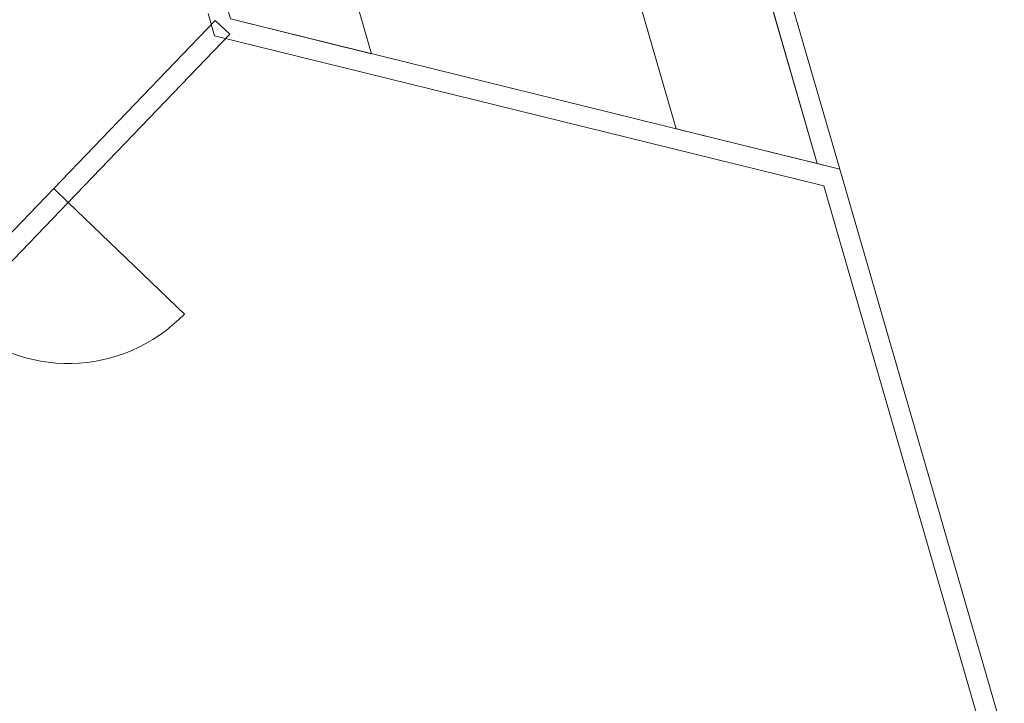
# Model space of a CAD drawing. Units: metres. Extents: x -5.3 to 67.4, y -3.3 to 64.8.
# Drawn here: x 3.7 to 8.6, y 0.2 to 3.6 of the extents above; entities that cross this region are included whole.
import ezdxf

# ---------------------------------------------------------------- set-up
doc = ezdxf.new("R2010")
doc.units = ezdxf.units.M
doc.linetypes.add('PHANTOM', pattern=[63.5, 31.75, -6.35, 6.35, -6.35, 6.35, -6.35])
doc.layers.add('Standard', color=7, linetype='Continuous', lineweight=25)

msp = doc.modelspace()

# ---------------------------------------------------------------- linework, layer by layer
at = {"layer": 'Standard', "color": 1, "linetype": 'Continuous', "lineweight": 13, "true_color": 0xff1c1c}
for p, q in [((7.7521, 2.811), (6.9579, 5.5533)), ((6.8618, 5.5254), (7.64, 2.8386)), ((4.6451, 3.4739), (4.6129, 3.5848)), ((4.649, 3.5502), (3.8462, 2.7144)), ((4.7211, 3.4809), (4.649, 3.5502)), ((7.7521, 2.811), (4.725, 3.5572)), ((3.9183, 2.6452), (4.7211, 3.4809)), ((4.6451, 3.4739), (7.6721, 2.7277)), ((7.64, 2.8386), (7.7521, 2.811)), ((8.5689, -0.0092), (7.7521, 2.811)), ((3.9183, 2.6452), (3.8462, 2.7144)), ((3.9183, 2.6452), (3.8462, 2.7144)), ((7.6721, 2.7277), (8.4728, -0.037)), ((3.9183, 2.6452), (4.4953, 2.091))]:
    msp.add_line(p, q, dxfattribs=at)
at = {"layer": 'Standard', "color": 1, "linetype": 'PHANTOM', "lineweight": 13, "true_color": 0xff1c1c}
for p, q in [((3.292, 2.1375), (3.8462, 2.7144)), ((3.3641, 2.0682), (3.9183, 2.6452))]:
    msp.add_line(p, q, dxfattribs=at)
at = {"layer": 'Standard', "color": 1, "linetype": 'Continuous', "lineweight": 13, "true_color": 0xff1c1c}
for points in [[(3.7882, 6.792), (4.725, 3.5572), (5.4258, 3.3844), (4.2881, 7.3125), (3.7882, 6.792)], [(6.8688, 5.5014), (7.64, 2.8386), (6.9393, 3.0113), (6.2681, 5.3287), (6.8688, 5.5014)]]:
    msp.add_lwpolyline(points, close=True, dxfattribs=at)
msp.add_arc((3.9183, 2.6452), 0.8, 226.1522, 316.1522, dxfattribs=at)

doc.saveas('drawing.dxf')
